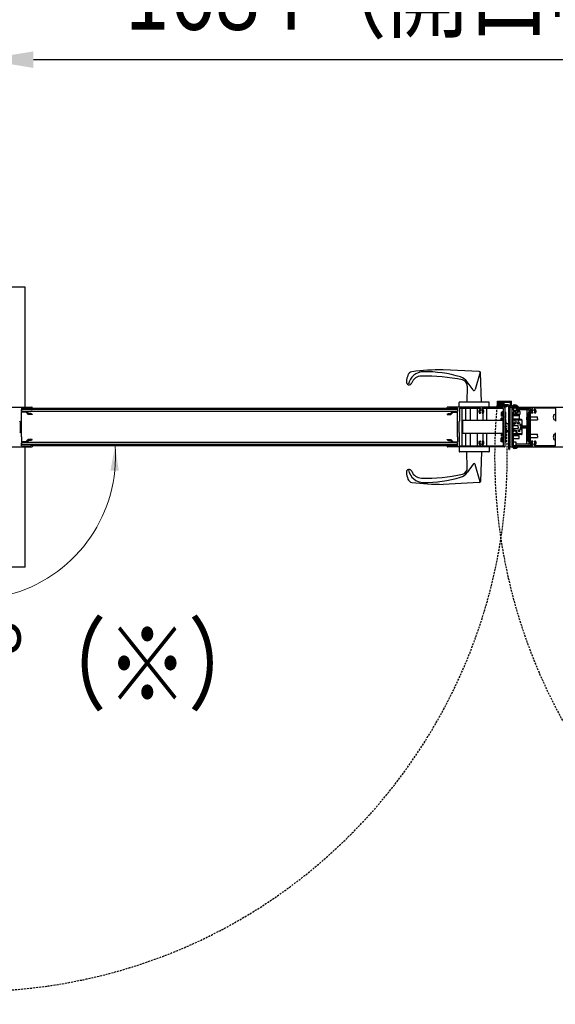
# Model space of a CAD drawing. Units: millimetres. Extents: x 275 to 16335, y 94 to 11534.
# Drawn here: x 2731 to 3592, y 9012 to 10594 of the extents above; entities that cross this region are included whole.
import ezdxf

# ---------------------------------------------------------------- set-up
doc = ezdxf.new("R2010")
doc.units = ezdxf.units.MM
doc.linetypes.add('HIDDEN', pattern=[9.525, 6.35, -3.175])
for name, color, linetype in [('HASEN', 7, 'HIDDEN'), ('SJC', 7, 'Continuous'), ('SUNPOU', 4, 'Continuous')]:
    doc.layers.add(name, color=color, linetype=linetype)
doc.styles.add('EXT08', font='ROMANS', dxfattribs={"width": 0.8, "bigfont": 'EXTFONT'})

msp = doc.modelspace()

# ---------------------------------------------------------------- linework, layer by layer
at = {"layer": 'HASEN', "ltscale": 0.5}
for p, q in [((3526.8, 9951.3), (3526.8, 9946.7)), ((3532.8, 9951.3), (3532.8, 9946.7)), ((3526.8, 9945.1), (3526.8, 9944.5)), ((3532.8, 9945.1), (3532.8, 9944.5))]:
    msp.add_line(p, q, dxfattribs=at)
at = {"layer": 'HASEN', "ltscale": 0.05}
for p, q in [((3526.9, 9965.3), (3526.9, 9962.3)), ((3526.9, 9962.3), (3529.8, 9960.6)), ((3528.3, 9962.3), (3528.3, 9965.3)), ((3532.7, 9962.3), (3529.8, 9960.6)), ((3531.2, 9962.3), (3531.2, 9965.3)), ((3532.7, 9965.3), (3532.7, 9962.3))]:
    msp.add_line(p, q, dxfattribs=at)
at = {"layer": 'HASEN', "ltscale": 0.5}
msp.add_circle((3529.8, 9939.3), 6, dxfattribs=at)
for centre, radius, start, end in [((2654.8, 9892.3), 859.6, 195.2427, 5.2427), ((4374.8, 9892.3), 880.5, 174.2311, 344.2311), ((3529.8, 9939.3), 8, 13.609, 138.5904), ((3529.8, 9939.3), 6.5, 13.609, 157.3801), ((3529.8, 9939.3), 6.5, 202.6199, 346.391), ((3529.8, 9939.3), 8, 221.4096, 346.391), ((3538, 9941.3), 2, 193.609, 270), ((3538, 9937.3), 2, 90, 166.391), ((3538, 9941.3), 0.5, 193.609, 270), ((3538, 9937.3), 0.5, 90, 166.391)]:
    msp.add_arc(centre, radius, start, end, dxfattribs=at)
at = {"layer": 'HASEN', "ltscale": 0.05}
for centre, radius, start, end in [((3527.6, 9963.5), 1.44, 240, 300), ((3529.8, 9967.6), 5.48, 254.7385, 270), ((3529.8, 9967.6), 5.48, 270, 285.2615), ((3531.9, 9963.5), 1.44, 240, 300)]:
    msp.add_arc(centre, radius, start, end, dxfattribs=at)
at = {"layer": 'SJC'}
for p, q in [((2739.8, 10164.1), (2289.8, 10164.1)), ((2739.8, 9969.3), (2739.8, 10164.1)), ((3469.4, 10028.4), (3411.3, 10031.3)), ((3471, 10027.5), (3463, 9999.5)), ((3473.3, 9979.3), (3471.3, 10026.5)), ((3450.3, 10004.9), (3449.3, 9979.3)), ((3459.5, 9998.9), (3450.1, 10012.2)), ((2658.3, 9971.3), (2750.3, 9971.3)), ((2733.8, 9969.7), (2748.8, 9969.7)), ((2733.8, 9969.7), (2733.8, 9964.5)), ((2733.8, 9969.3), (2748.8, 9969.3)), ((2733.8, 9964.3), (2733.8, 9967.3)), ((3084.3, 9967.3), (2733.8, 9967.3)), ((2748.8, 9967.3), (2748.8, 9969.7)), ((2748.8, 9967.3), (2750.8, 9967.3)), ((2750.8, 9967.3), (2750.8, 9970.8)), ((3084.3, 9969.3), (2750.8, 9969.3)), ((3417.8, 9969.3), (3084.3, 9969.3)), ((3434.8, 9967.3), (3084.3, 9967.3)), ((3417.8, 9967.3), (3417.8, 9970.8)), ((3419.8, 9967.3), (3417.8, 9967.3)), ((3510.3, 9971.3), (3418.3, 9971.3)), ((3419.8, 9967.3), (3419.8, 9969.7)), ((3434.8, 9969.7), (3419.8, 9969.7)), ((3419.8, 9969.3), (3434.8, 9969.3)), ((3434.8, 9969.7), (3434.8, 9964.5)), ((3434.8, 9967.3), (3434.8, 9964.3)), ((3437.3, 9971.3), (3437.3, 9979)), ((3485, 9979.3), (3437.6, 9979.3)), ((3437.8, 9969.2), (3437.8, 9955)), ((3438.3, 9969.7), (3471.1, 9969.7)), ((3441.3, 9969.7), (3441.3, 9908.9)), ((3447.3, 9969.7), (3447.3, 9949.8)), ((3455.6, 9949.8), (3455.6, 9969.7)), ((3466.9, 9949.8), (3466.9, 9969.7)), ((3471.3, 9968.3), (3471.3, 9969.5)), ((3474.3, 9968.3), (3474.3, 9969.5)), ((3474.4, 9969.7), (3507.3, 9969.7)), ((3475.3, 9969.7), (3475.3, 9967.7)), ((3481.3, 9969.7), (3481.3, 9949.8)), ((3485.3, 9971.3), (3485.3, 9979)), ((3498.8, 9975.3), (3498.8, 9980.8)), ((3498.8, 9980.8), (3520.8, 9980.8)), ((3499.3, 9974.8), (3498.8, 9974.8)), ((3498.8, 9972.3), (3498.8, 9974.8)), ((3498.8, 9971.8), (3498.8, 9972.8)), ((3500.1, 9971.8), (3498.8, 9971.8)), ((3498.9, 9973.2), (3500, 9974.8)), ((3499.3, 9974.8), (3501.3, 9974.8)), ((3499.8, 9973), (3500.3, 9973.8)), ((3508.7, 9972.8), (3499.9, 9972.8)), ((3500, 9974.8), (3502, 9974.6)), ((3500.3, 9975.8), (3500.3, 9979.3)), ((3500.3, 9979.3), (3508.3, 9979.3)), ((3500.3, 9975.8), (3501.8, 9975.8)), ((3500.3, 9973.8), (3508.2, 9973.8)), ((3500.9, 9976.3), (3502.8, 9978.8)), ((3502, 9976), (3501, 9976)), ((3501.8, 9975.3), (3501.8, 9975.8)), ((3502, 9974.6), (3502, 9976)), ((3506.1, 9971.8), (3502.4, 9971.8)), ((3502.8, 9978.8), (3504.3, 9978.8)), ((3503.5, 9975.5), (3503.5, 9976.8)), ((3505.8, 9978.8), (3504.3, 9978.8)), ((3505.1, 9975.5), (3505.1, 9976.8)), ((3507.6, 9976.3), (3505.8, 9978.8)), ((3506.5, 9974.6), (3506.5, 9976)), ((3506.5, 9976), (3507.5, 9976)), ((3508.5, 9974.8), (3506.5, 9974.6)), ((3506.8, 9975.3), (3506.8, 9975.8)), ((3506.8, 9975.8), (3508.3, 9975.8)), ((3507.3, 9974.8), (3509.3, 9974.8)), ((3507.8, 9969.2), (3507.8, 9909.4)), ((3508.7, 9973), (3508.2, 9973.8)), ((3508.3, 9975.8), (3508.3, 9979.3)), ((3509.6, 9973.2), (3508.5, 9974.8)), ((3513.8, 9971.8), (3508.5, 9971.8)), ((3515.8, 9974.8), (3509.3, 9974.8)), ((3509.8, 9975.3), (3509.8, 9979.3)), ((3509.8, 9979.3), (3519.8, 9979.3)), ((3515.8, 9972.8), (3509.8, 9972.8)), ((3510.8, 9970.8), (3510.8, 9955.6)), ((3513.8, 9971.8), (3513.8, 9972.8)), ((3516.8, 9929.8), (3516.8, 9971.8)), ((3518.8, 9929.8), (3518.8, 9971.8)), ((3518.8, 9970.8), (3518.8, 9955.6)), ((3519.3, 9971.3), (3611.3, 9971.3)), ((3519.8, 9971.3), (3519.8, 9979.3)), ((3521.3, 9972.8), (3521.3, 9980.3)), ((3521.3, 9972.8), (3526.5, 9972.8)), ((3521.8, 9971.3), (3533.8, 9971.3)), ((3524.8, 9969.3), (3521.8, 9969.3)), ((3521.8, 9969.2), (3521.8, 9909.4)), ((3524.8, 9967), (3521.8, 9967)), ((3555.1, 9969.7), (3522.3, 9969.7)), ((3522.8, 9973.2), (3522.8, 9972.8)), ((3522.8, 9973.2), (3530.8, 9973.2)), ((3530.8, 9972.8), (3522.8, 9972.8)), ((3524.8, 9969.7), (3524.8, 9964.8)), ((3526.5, 9972.8), (3526.8, 9972.5)), ((3527.1, 9972.8), (3526.8, 9972.5)), ((3527.1, 9972.8), (3531.8, 9972.8)), ((3528.8, 9969.7), (3528.8, 9965.3)), ((3549.1, 9969.3), (3528.8, 9969.3)), ((3549.1, 9967), (3528.8, 9967)), ((3530.8, 9973.2), (3530.8, 9972.8)), ((3531.8, 9971.3), (3531.8, 9972.8)), ((3545.8, 9967), (3545.8, 9955.9)), ((3555.3, 9968.3), (3555.3, 9969.5)), ((3558.3, 9968.3), (3558.3, 9969.5)), ((3591.3, 9969.7), (3558.4, 9969.7)), ((3591.8, 9969.2), (3591.8, 9955)), ((2733.5, 9955.3), (2733.8, 9955.6)), ((2733.8, 9955), (2733.5, 9955.3)), ((3084.3, 9964.3), (2733.8, 9964.3)), ((2733.8, 9955.6), (2733.8, 9963)), ((2741.1, 9963), (2733.8, 9963)), ((2733.8, 9923.6), (2733.8, 9955)), ((2741.1, 9963), (2744.6, 9959.5)), ((2742, 9964.3), (2745.3, 9961)), ((2750.8, 9959.5), (2744.6, 9959.5)), ((2748.8, 9961), (2745.3, 9961)), ((2750.8, 9960), (2748.8, 9961)), ((2750.8, 9960), (2750.8, 9959.5)), ((3434.8, 9964.3), (3084.3, 9964.3)), ((3417.8, 9960), (3419.8, 9961)), ((3417.8, 9960), (3417.8, 9959.5)), ((3417.8, 9959.5), (3423.9, 9959.5)), ((3419.8, 9961), (3423.3, 9961)), ((3426.6, 9964.3), (3423.3, 9961)), ((3427.4, 9963), (3423.9, 9959.5)), ((3427.4, 9963), (3434.8, 9963)), ((3434.8, 9955.6), (3434.8, 9963)), ((3435.1, 9955.3), (3434.8, 9955.6)), ((3434.8, 9955), (3435.1, 9955.3)), ((3434.8, 9923.6), (3434.8, 9955)), ((3437.8, 9955), (3437.8, 9948.8)), ((3469.4, 9961.8), (3471.1, 9961.8)), ((3474.5, 9961.8), (3476.1, 9961.8)), ((3475.3, 9961.8), (3475.3, 9949.8)), ((3506.9, 9963.7), (3504.5, 9962.8)), ((3504.5, 9962.8), (3504.5, 9956.8)), ((3507.8, 9956.8), (3504.5, 9956.8)), ((3504.5, 9949.8), (3504.5, 9953.8)), ((3507.8, 9953.8), (3504.5, 9953.8)), ((3507.5, 9963.1), (3506.9, 9963.7)), ((3506.9, 9963.7), (3506.9, 9956.8)), ((3506.9, 9949.8), (3506.9, 9953.8)), ((3507.5, 9963.1), (3507.8, 9963.1)), ((3507.8, 9926.8), (3507.8, 9951.8)), ((3510.5, 9955.3), (3510.8, 9955.6)), ((3510.8, 9955), (3510.5, 9955.3)), ((3510.8, 9955), (3510.8, 9939.6)), ((3512.3, 9951.8), (3510.8, 9951.8)), ((3511.8, 9963.2), (3511.8, 9955.3)), ((3511.8, 9951.8), (3511.8, 9955.3)), ((3512.3, 9926.8), (3512.3, 9951.8)), ((3516.3, 9951.8), (3516.3, 9905.2)), ((3516.3, 9951.8), (3516.8, 9951.8)), ((3519.1, 9955.3), (3518.8, 9955.6)), ((3518.8, 9955), (3519.1, 9955.3)), ((3518.8, 9955), (3518.8, 9939.6)), ((3523.8, 9962.3), (3521.8, 9962.3)), ((3523.8, 9954.3), (3521.8, 9954.3)), ((3523.8, 9951.3), (3523.8, 9962.3)), ((3523.8, 9957.8), (3533.8, 9957.8)), ((3523.8, 9952.8), (3533.8, 9952.8)), ((3537.3, 9951.3), (3523.8, 9951.3)), ((3523.8, 9927.3), (3523.8, 9951.3)), ((3524.9, 9964.8), (3524.8, 9964.8)), ((3524.8, 9964.3), (3524.8, 9959.3)), ((3529.8, 9959.3), (3524.8, 9959.3)), ((3529.8, 9965.3), (3525.8, 9965.3)), ((3526.8, 9959.3), (3526.8, 9957.8)), ((3526.8, 9951.3), (3526.8, 9952.8)), ((3529.8, 9965.3), (3533.8, 9965.3)), ((3529.8, 9959.3), (3534.8, 9959.3)), ((3532.8, 9959.3), (3532.8, 9957.8)), ((3532.8, 9951.3), (3532.8, 9952.8)), ((3533.8, 9957.8), (3533.8, 9952.8)), ((3534.8, 9964.3), (3534.8, 9959.3)), ((3548.3, 9958.3), (3547.3, 9958.3)), ((3547.3, 9953.3), (3547.3, 9958.3)), ((3547.3, 9953.3), (3547.3, 9948.3)), ((3549.8, 9962.3), (3548.3, 9962.3)), ((3548.3, 9962.3), (3548.3, 9941.3)), ((3549.8, 9962.3), (3548.3, 9962.3)), ((3549.8, 9912.3), (3549.8, 9966.3)), ((3552.1, 9912.3), (3552.1, 9966.3)), ((3552.1, 9955.8), (3563.3, 9955.8)), ((3555.1, 9961.8), (3553.4, 9961.8)), ((3560.1, 9961.8), (3558.5, 9961.8)), ((3563.3, 9953.3), (3563.3, 9955.8)), ((3563.3, 9953.3), (3563.3, 9950.8)), ((3590.5, 9959.7), (3591.8, 9959.8)), ((3591.8, 9955), (3591.8, 9948.8)), ((2731.8, 9947.8), (2730.8, 9948.8)), ((2731.8, 9947.8), (2731.8, 9930.8)), ((3436.8, 9947.8), (3437.8, 9948.8)), ((3436.8, 9947.8), (3436.8, 9930.8)), ((3507.8, 9949.8), (3443.3, 9949.8)), ((3443.3, 9928.8), (3443.3, 9949.8)), ((3510.5, 9939.3), (3510.8, 9939.6)), ((3510.8, 9939), (3510.5, 9939.3)), ((3510.8, 9939), (3510.8, 9923.6)), ((3513.6, 9945.3), (3512.3, 9946.8)), ((3513.6, 9945.3), (3512.3, 9945.3)), ((3513.6, 9945.3), (3516.3, 9945.3)), ((3516.3, 9935.3), (3516.3, 9943.3)), ((3518.8, 9928.3), (3518.8, 9950.3)), ((3519.1, 9939.3), (3518.8, 9939.6)), ((3518.8, 9939), (3519.1, 9939.3)), ((3518.8, 9939), (3518.8, 9923.6)), ((3538.3, 9950.3), (3523.8, 9950.3)), ((3523.8, 9941.8), (3531.8, 9941.8)), ((3523.8, 9936.8), (3531.8, 9936.8)), ((3531.8, 9939.3), (3531.8, 9941.8)), ((3531.8, 9939.3), (3531.8, 9936.8)), ((3547.8, 9940.8), (3538, 9940.8)), ((3538, 9939.3), (3547.8, 9939.3)), ((3547.8, 9937.8), (3538, 9937.8)), ((3538.3, 9928.3), (3538.3, 9950.3)), ((3545.8, 9950.6), (3545.8, 9940.8)), ((3545.8, 9927.9), (3545.8, 9937.8)), ((3548.3, 9948.3), (3547.3, 9948.3)), ((3548.3, 9916.3), (3548.3, 9937.3)), ((3552.1, 9950.8), (3563.3, 9950.8)), ((3590.5, 9950.9), (3591.8, 9950.8)), ((2731.8, 9930.8), (2730.8, 9929.8)), ((2733.8, 9923.6), (2733.5, 9923.3)), ((2733.5, 9923.3), (2733.8, 9923)), ((2733.8, 9923), (2733.8, 9915.6)), ((3434.8, 9923.6), (3435.1, 9923.3)), ((3435.1, 9923.3), (3434.8, 9923)), ((3434.8, 9923), (3434.8, 9915.6)), ((3436.8, 9930.8), (3437.8, 9929.8)), ((3437.8, 9923), (3437.8, 9929.8)), ((3437.8, 9909.4), (3437.8, 9923)), ((3507.8, 9928.8), (3443.3, 9928.8)), ((3447.3, 9928.8), (3447.3, 9908.9)), ((3455.6, 9908.9), (3455.6, 9928.8)), ((3466.9, 9908.9), (3466.9, 9928.8)), ((3475.3, 9928.8), (3475.3, 9916.8)), ((3481.3, 9928.8), (3481.3, 9908.9)), ((3504.5, 9928.8), (3504.5, 9924.8)), ((3507.8, 9924.8), (3504.5, 9924.8)), ((3504.5, 9915.8), (3504.5, 9921.8)), ((3507.8, 9921.8), (3504.5, 9921.8)), ((3506.9, 9928.8), (3506.9, 9924.8)), ((3506.9, 9914.9), (3506.9, 9921.8)), ((3510.5, 9923.3), (3510.8, 9923.6)), ((3510.8, 9923), (3510.5, 9923.3)), ((3512.3, 9926.8), (3510.8, 9926.8)), ((3510.8, 9923), (3510.8, 9907.8)), ((3511.8, 9926.8), (3511.8, 9923.3)), ((3511.8, 9915.3), (3511.8, 9923.3)), ((3516.3, 9933.3), (3512.3, 9933.3)), ((3516.3, 9931.8), (3512.3, 9931.8)), ((3518.8, 9929.8), (3516.8, 9929.8)), ((3517.8, 9929.8), (3517.8, 9905.3)), ((3518.8, 9928.3), (3517.8, 9928.3)), ((3518.6, 9909.3), (3518.6, 9929.8)), ((3519.1, 9923.3), (3518.8, 9923.6)), ((3518.8, 9923), (3519.1, 9923.3)), ((3518.8, 9923), (3518.8, 9907.8)), ((3523.8, 9924.3), (3521.8, 9924.3)), ((3538.3, 9928.3), (3523.8, 9928.3)), ((3537.3, 9927.3), (3523.8, 9927.3)), ((3523.8, 9927.3), (3523.8, 9916.3)), ((3523.8, 9925.8), (3533.8, 9925.8)), ((3523.8, 9920.8), (3533.8, 9920.8)), ((3533.8, 9920.8), (3533.8, 9925.8)), ((3545.8, 9911.6), (3545.8, 9922.6)), ((3548.3, 9930.3), (3547.3, 9930.3)), ((3547.3, 9925.3), (3547.3, 9930.3)), ((3547.3, 9925.3), (3547.3, 9920.3)), ((3548.3, 9920.3), (3547.3, 9920.3)), ((3552.1, 9927.8), (3563.3, 9927.8)), ((3552.1, 9922.8), (3563.3, 9922.8)), ((3563.3, 9925.3), (3563.3, 9927.8)), ((3563.3, 9925.3), (3563.3, 9922.8)), ((3590.5, 9927.7), (3591.8, 9927.8)), ((3591.8, 9923), (3591.8, 9929.8)), ((3591.8, 9909.4), (3591.8, 9923)), ((2658.3, 9907.3), (2750.3, 9907.3)), ((2741.1, 9915.6), (2733.8, 9915.6)), ((2733.8, 9914.3), (2733.8, 9911.3)), ((3084.3, 9914.3), (2733.8, 9914.3)), ((2733.8, 9908.9), (2733.8, 9914.1)), ((3084.3, 9911.3), (2733.8, 9911.3)), ((2733.8, 9909.3), (2748.8, 9909.3)), ((2733.8, 9908.9), (2748.8, 9908.9)), ((2739.8, 9714.1), (2739.8, 9909.3)), ((2741.1, 9915.6), (2744.6, 9919.1)), ((2742, 9914.3), (2745.3, 9917.6)), ((2750.8, 9919.1), (2744.6, 9919.1)), ((2748.8, 9917.6), (2745.3, 9917.6)), ((2750.8, 9918.6), (2748.8, 9917.6)), ((2748.8, 9911.3), (2750.8, 9911.3)), ((2748.8, 9911.3), (2748.8, 9908.9)), ((2750.8, 9918.6), (2750.8, 9919.1)), ((2750.8, 9911.3), (2750.8, 9907.8)), ((3084.3, 9909.3), (2750.8, 9909.3)), ((3434.8, 9914.3), (3084.3, 9914.3)), ((3434.8, 9911.3), (3084.3, 9911.3)), ((3417.8, 9909.3), (3084.3, 9909.3)), ((3417.8, 9918.6), (3417.8, 9919.1)), ((3417.8, 9919.1), (3423.9, 9919.1)), ((3417.8, 9918.6), (3419.8, 9917.6)), ((3419.8, 9911.3), (3417.8, 9911.3)), ((3417.8, 9911.3), (3417.8, 9907.8)), ((3510.3, 9907.3), (3418.3, 9907.3)), ((3419.8, 9917.6), (3423.3, 9917.6)), ((3419.8, 9911.3), (3419.8, 9908.9)), ((3419.8, 9909.3), (3434.8, 9909.3)), ((3434.8, 9908.9), (3419.8, 9908.9)), ((3426.6, 9914.3), (3423.3, 9917.6)), ((3427.4, 9915.6), (3423.9, 9919.1)), ((3427.4, 9915.6), (3434.8, 9915.6)), ((3434.8, 9911.3), (3434.8, 9914.3)), ((3434.8, 9908.9), (3434.8, 9914.1)), ((3437.3, 9907.3), (3437.3, 9899.6)), ((3438.3, 9908.9), (3471.1, 9908.9)), ((3469.4, 9916.8), (3471.1, 9916.8)), ((3471.3, 9910.2), (3471.3, 9909.1)), ((3474.3, 9910.2), (3474.3, 9909.1)), ((3474.4, 9908.9), (3507.3, 9908.9)), ((3474.5, 9916.8), (3476.1, 9916.8)), ((3475.3, 9910.9), (3475.3, 9908.9)), ((3485.3, 9907.3), (3485.3, 9899.6)), ((3506.9, 9914.9), (3504.5, 9915.8)), ((3507.5, 9915.4), (3506.9, 9914.9)), ((3507.5, 9915.4), (3507.8, 9915.4)), ((3516.7, 9904.2), (3517.4, 9903.4)), ((3517.8, 9905.3), (3518.8, 9904.2)), ((3518.8, 9904.2), (3518.1, 9903.5)), ((3518.8, 9909.3), (3518.6, 9909.3)), ((3519.3, 9907.3), (3611.3, 9907.3)), ((3523.8, 9916.3), (3521.8, 9916.3)), ((3524.8, 9911.6), (3521.8, 9911.6)), ((3524.8, 9909.3), (3521.8, 9909.3)), ((3555.1, 9908.9), (3522.3, 9908.9)), ((3530.8, 9907.3), (3522.8, 9907.3)), ((3522.8, 9906.9), (3522.8, 9907.3)), ((3522.8, 9906.9), (3530.8, 9906.9)), ((3524.8, 9908.9), (3524.8, 9915.3)), ((3528.8, 9915.3), (3524.8, 9915.3)), ((3528.8, 9908.9), (3528.8, 9915.3)), ((3549.1, 9911.6), (3528.8, 9911.6)), ((3549.1, 9909.3), (3528.8, 9909.3)), ((3530.8, 9906.9), (3530.8, 9907.3)), ((3549.8, 9916.3), (3548.3, 9916.3)), ((3549.8, 9916.3), (3548.3, 9916.3)), ((3555.1, 9916.8), (3553.4, 9916.8)), ((3555.3, 9910.2), (3555.3, 9909.1)), ((3558.3, 9910.2), (3558.3, 9909.1)), ((3591.3, 9908.9), (3558.4, 9908.9)), ((3560.1, 9916.8), (3558.5, 9916.8)), ((3590.5, 9918.9), (3591.8, 9918.8)), ((3485, 9899.3), (3437.6, 9899.3)), ((3450.3, 9873.7), (3449.3, 9899.3)), ((3473.3, 9899.3), (3471.3, 9852.1)), ((3517.4, 9903.4), (3517.4, 9903.4)), ((3459.5, 9879.7), (3450.1, 9866.4)), ((3471, 9851.1), (3463, 9879.1)), ((3469.4, 9850.2), (3411.3, 9847.3)), ((2739.8, 9714.1), (2289.8, 9714.1))]:
    msp.add_line(p, q, dxfattribs=at)
for centre, radius, start, end in [((3411.3, 9631.3), 400, 90, 97.1808), ((3402, 10006.5), 50, 160.9021, 173.2902), ((3362.3, 10020.2), 8, 97.1808, 160.9021), ((3380.3, 10003.3), 25, 90.5866, 169.1288), ((3376.9, 10004.3), 17, 90.9196, 159.5838), ((3381.5, 9721.3), 300, 78.2892, 90.9196), ((3382.1, 9828.3), 200, 73.3106, 90.5866), ((3433.8, 10000.7), 20, 35, 73.3105), ((3440.3, 10005.3), 10, 357.6626, 78.2894), ((3469.3, 10026.4), 2, 2.3367, 87.1373), ((3356.8, 10011.8), 4.5, 173.2901, 339.5838), ((3461.1, 10000), 2, 214.9993, 344.0538), ((2750.3, 9970.8), 0.5, 0, 90), ((3418.3, 9970.8), 0.5, 90, 180), ((3437.6, 9979), 0.3, 90, 180), ((3438.3, 9969.2), 0.5, 90, 180), ((3472.8, 9964.3), 4.2, 112.4377, 216.5296), ((3471.1, 9969.5), 0.167, 0, 90), ((3471.1, 9968.3), 0.167, 292.4377, 0), ((3474.4, 9969.5), 0.167, 90, 180), ((3474.4, 9968.3), 0.167, 180, 247.5623), ((3472.8, 9964.3), 4.2, 323.4704, 67.5623), ((3485, 9979), 0.3, 0, 90), ((3499.3, 9975.3), 0.5, 180, 270), ((3499.3, 9972.8), 0.5, 135, 233.9284), ((3504.3, 9980.1), 9.37, 235.5596, 304.4404), ((3499.9, 9972.9), 0.1, 135, 237.4451), ((3504.3, 9980.2), 8.66, 239.2206, 300.7737), ((3501.1, 9976.2), 0.2, 145.7131, 263.4802), ((3501.3, 9975.3), 0.5, 270, 0), ((3504.3, 9976.7), 0.807, 7.6281, 172.3719), ((3504.3, 9975.6), 0.807, 187.6281, 352.3719), ((3507.3, 9975.3), 0.5, 180, 270), ((3507.3, 9969.2), 0.5, 0, 90), ((3507.5, 9976.2), 0.2, 276.5198, 34.2869), ((3508.6, 9972.9), 0.1, 302.5549, 45), ((3509.3, 9975.3), 0.5, 270, 0), ((3509.3, 9972.8), 0.5, 306.0716, 45), ((3510.3, 9970.8), 0.5, 0, 90), ((3515.8, 9971.8), 3, 0, 90), ((3515.8, 9971.8), 1, 0, 90), ((3519.3, 9970.8), 0.5, 90, 180), ((3520.8, 9980.3), 0.5, 0, 90), ((3522.3, 9969.2), 0.5, 90, 180), ((3526.8, 9969.6), 5.4, 42.2055, 137.7946), ((3549.1, 9966.3), 3, 0, 90), ((3549.1, 9966.3), 0.7, 0, 90), ((3556.8, 9964.3), 4.2, 112.4377, 216.5296), ((3555.1, 9969.5), 0.167, 0, 90), ((3555.1, 9968.3), 0.167, 292.4377, 0), ((3558.4, 9969.5), 0.167, 90, 180), ((3558.4, 9968.3), 0.167, 180, 247.5623), ((3556.8, 9964.3), 4.2, 323.4704, 67.5623), ((3591.3, 9969.2), 0.5, 0, 90), ((3472.8, 9964.3), 2.25, 309.1463, 230.8537), ((3471.1, 9962.2), 0.425, 270, 50.8537), ((3474.5, 9962.2), 0.425, 129.1463, 270), ((3510.8, 9963.2), 1, 0, 90), ((3525.8, 9964.3), 1, 90, 180), ((3533.8, 9964.3), 1, 0, 90), ((3537.3, 9950.3), 1, 0, 90), ((3552.5, 9953.3), 7.25, 136.3972, 180), ((3552.5, 9953.3), 7.25, 180, 223.6028), ((3556.8, 9964.3), 2.25, 309.1463, 230.8537), ((3555.1, 9962.2), 0.425, 270, 50.8537), ((3558.5, 9962.2), 0.425, 129.1463, 270), ((3600, 9955.3), 11.5, 165.1679, 180), ((3600, 9955.3), 11.5, 180, 194.8321), ((3590.7, 9957.7), 1.92, 94.9996, 165.1678), ((3590.7, 9952.8), 1.92, 194.8322, 265.0004), ((3547.8, 9941.3), 2, 270, 0), ((3547.8, 9941.3), 0.5, 270, 0), ((3547.8, 9937.3), 2, 0, 90), ((3547.8, 9937.3), 0.5, 0, 90), ((3537.3, 9928.3), 1, 270, 0), ((3552.5, 9925.3), 7.25, 136.3972, 180), ((3552.5, 9925.3), 7.25, 180, 223.6028), ((3600, 9923.3), 11.5, 165.1679, 180), ((3600, 9923.3), 11.5, 180, 194.8321), ((3590.7, 9925.7), 1.92, 94.9996, 165.1678), ((3590.7, 9920.8), 1.92, 194.8322, 265.0004), ((2750.3, 9907.8), 0.5, 270, 0), ((3418.3, 9907.8), 0.5, 180, 270), ((3438.3, 9909.4), 0.5, 180, 270), ((3472.8, 9914.3), 4.2, 143.4704, 247.5623), ((3472.8, 9914.3), 2.25, 129.1463, 50.8537), ((3471.1, 9916.4), 0.425, 309.1463, 90), ((3471.1, 9909.1), 0.167, 270, 0), ((3471.1, 9910.2), 0.167, 0, 67.5623), ((3474.5, 9916.4), 0.425, 90, 230.8537), ((3474.4, 9910.2), 0.167, 112.4377, 180), ((3474.4, 9909.1), 0.167, 180, 270), ((3472.8, 9914.3), 4.2, 292.4377, 36.5296), ((3507.3, 9909.4), 0.5, 270, 0), ((3510.3, 9907.8), 0.5, 270, 0), ((3510.8, 9915.3), 1, 270, 0), ((3517.8, 9905.2), 1.5, 180, 222.9387), ((3519.3, 9907.8), 0.5, 180, 270), ((3522.3, 9909.4), 0.5, 180, 270), ((3526.8, 9910.5), 5.4, 222.2054, 317.7945), ((3549.1, 9912.3), 3, 270, 0), ((3549.1, 9912.3), 0.7, 270, 0), ((3556.8, 9914.3), 4.2, 143.4704, 247.5623), ((3556.8, 9914.3), 2.25, 129.1463, 50.8537), ((3555.1, 9916.4), 0.425, 309.1463, 90), ((3555.1, 9909.1), 0.167, 270, 0), ((3555.1, 9910.2), 0.167, 0, 67.5623), ((3558.5, 9916.4), 0.425, 90, 230.8537), ((3558.4, 9910.2), 0.167, 112.4377, 180), ((3558.4, 9909.1), 0.167, 180, 270), ((3556.8, 9914.3), 4.2, 292.4377, 36.5296), ((3591.3, 9909.4), 0.5, 270, 0), ((3437.6, 9899.6), 0.3, 180, 270), ((3485, 9899.6), 0.3, 270, 0), ((3517.7, 9903.8), 0.5, 229, 319), ((3440.3, 9873.3), 10, 281.7106, 2.3374), ((3461.1, 9878.6), 2, 15.9462, 145.0007), ((3356.8, 9866.8), 4.5, 20.4162, 186.7099), ((3402, 9872.1), 50, 186.7098, 199.0979), ((3380.3, 9875.3), 25, 190.8712, 269.4134), ((3376.9, 9874.3), 17, 200.4162, 269.0804), ((3381.5, 10157.2), 300, 269.0804, 281.7108), ((3382.1, 10050.3), 200, 269.4134, 286.6894), ((3433.8, 9877.9), 20, 286.6895, 325), ((3362.3, 9858.4), 8, 199.0979, 262.8192), ((3411.3, 10247.3), 400, 262.8192, 270), ((3469.3, 9852.2), 2, 272.8627, 357.6633)]:
    msp.add_arc(centre, radius, start, end, dxfattribs=at)
at = {"layer": 'SUNPOU'}
for q in [(4276.8, 10529.7), (2832.8, 10529.7)]:
    msp.add_line((2752.8, 10529.7), q, dxfattribs=at)
at = {"layer": 'SUNPOU', "color": 7, "lineweight": 20}
msp.add_arc((2654.8, 9892.3), 230, 209.5593, 4.2388, dxfattribs=at)
at = {"layer": 'SUNPOU'}
msp.add_solid([(2752.8, 10543), (2752.8, 10516.3), (2672.8, 10529.7)], dxfattribs=at)
msp.add_solid([(2752.8, 10543), (2752.8, 10516.3), (2672.8, 10529.7)], dxfattribs=at)
at = {"layer": 'SUNPOU', "color": 7}
msp.add_solid([(2890.1, 9869.2), (2876.7, 9869.4), (2884.1, 9909.3)], dxfattribs=at)

# ---------------------------------------------------------------- texts
at = {"layer": 'SUNPOU', "style": 'EXT08', "width": 0.8}
msp.add_text('1684（開口幅）（※）', height=120, dxfattribs=at).set_placement((2899, 10577.7))
at = {"layer": 'SUNPOU', "color": 7, "style": 'EXT08', "width": 0.8}
msp.add_text('170°（※）', height=120, dxfattribs=at).set_placement((2472.9, 9498.1))

doc.saveas('drawing.dxf')
